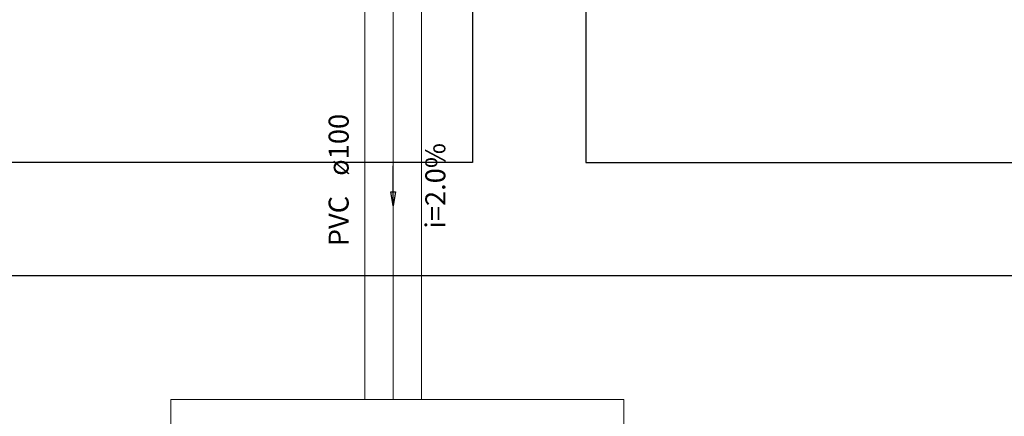
# Model space of a CAD drawing. Units: inches. Extents: x 10774 to 10912, y -449 to -318.
# Drawn here: x 10817 to 10824, y -428 to -425 of the extents above; entities that cross this region are included whole.
import ezdxf

# ---------------------------------------------------------------- set-up
doc = ezdxf.new("R2010")
doc.units = ezdxf.units.IN
doc.header["$MEASUREMENT"] = 0
doc.layers.get('0').update_dxf_attribs({"color": 252})
for name, color, linetype, lineweight in [('Simbolos', 4, 'Continuous', 20), ('TQ-Conexões', 2, 'Continuous', 20), ('TQ-Sentido tubo', 4, 'Continuous', 20), ('TQ-Seção tubo', 4, 'Continuous', 20), ('TQ-Textos tubo', 3, 'Continuous', 20)]:
    doc.layers.add(name, color=color, linetype=linetype, lineweight=lineweight)
doc.styles.add('Arial', font='arial.ttf')
doc.styles.add('century gothic', font='GOTHIC.TTF')
doc.dimstyles.get("Standard").update_dxf_attribs({"dimtxt": 0.15, "dimasz": 0.18, "dimexe": 0.18, "dimexo": 0.0625, "dimgap": 0.09, "dimtad": 0, "dimtih": 1, "dimtoh": 1, "dimdec": 0, "dimlfac": 25, "dimzin": 0, "dimdsep": 46, "dimtxsty": 'century gothic', "dimblk": 'ARCHTICK', "dimcen": 0.09, "dimclrd": 256, "dimclre": 256, "dimclrt": 256, "dimadec": 0, "dimazin": 0, "dimtfac": 1, "dimtdec": 0, "dimtofl": 0, "dimtmove": 0, "dimatfit": 3, "dimfxl": 0, "dimtolj": 1, "dimtzin": 0, "dimarcsym": 0})

# ---------------------------------------------------------------- blocks, each defined once
blk = doc.blocks.new('_ArchTick')
at = {"color": 0, "linetype": 'ByBlock', "const_width": 0.15}
blk.add_lwpolyline([(-0.5, -0.5), (0.5, 0.5)], dxfattribs=at)

msp = doc.modelspace()

# ---------------------------------------------------------------- linework, layer by layer
for p, q in [((10820.8851, -416.1774), (10820.8851, -426.1774)), ((10820.8851, -416.1774), (10820.8851, -426.1774)), ((10820.8851, -416.1774), (10820.8851, -426.1774)), ((10820.0851, -420.1774), (10820.0851, -426.1774)), ((10820.0851, -426.1774), (10814.0851, -426.1774)), ((10820.8851, -426.1774), (10824.0851, -426.1774)), ((10820.8851, -426.1774), (10824.0851, -426.1774)), ((10820.8851, -426.1774), (10824.0851, -426.1774)), ((10845.2851, -426.9774), (10813.2851, -426.9774))]:
    msp.add_line(p, q)
at = {"layer": 'Simbolos', "linetype": 'Continuous'}
msp.add_lwpolyline([(10817.9524, -431.0502), (10821.1524, -431.0502), (10821.1524, -427.8502), (10817.9524, -427.8502), (10817.9524, -431.0502)], close=True, dxfattribs=at)
at = {"layer": 'TQ-Conexões', "linetype": 'Continuous'}
msp.add_line((10819.5244, -423.2228), (10819.5244, -427.8502), dxfattribs=at)
at = {"layer": 'TQ-Seção tubo'}
for p, q in [((10819.3244, -423.3428), (10819.3244, -427.8502)), ((10819.7244, -423.3428), (10819.7244, -427.8502))]:
    msp.add_line(p, q, dxfattribs=at)

# ---------------------------------------------------------------- texts
at = {"layer": 'TQ-Textos tubo', "char_height": 0.1412, "rotation": 90.00021, "line_spacing_factor": 0.798, "style": 'Arial'}
for s, insert, width, attachment_point in [('ø100', (10819.2535, -426.2704), 0.859795, 7), ('i=2.0%', (10819.9365, -426.3414), 1.165418, 8), ('PVC', (10819.2535, -426.4124), 0.776945, 9)]:
    msp.add_mtext(s, dxfattribs=dict(at, insert=insert, width=width, attachment_point=attachment_point))

# ---------------------------------------------------------------- leaders
at = {"layer": 'TQ-Sentido tubo'}
msp.add_leader([(10819.5244, -426.4827), (10819.5244, -426.2003)], dimstyle='Standard', override={"dimasz": 0.1, "dimldrblk": 'Closed'}, dxfattribs=at)

doc.saveas('drawing.dxf')
